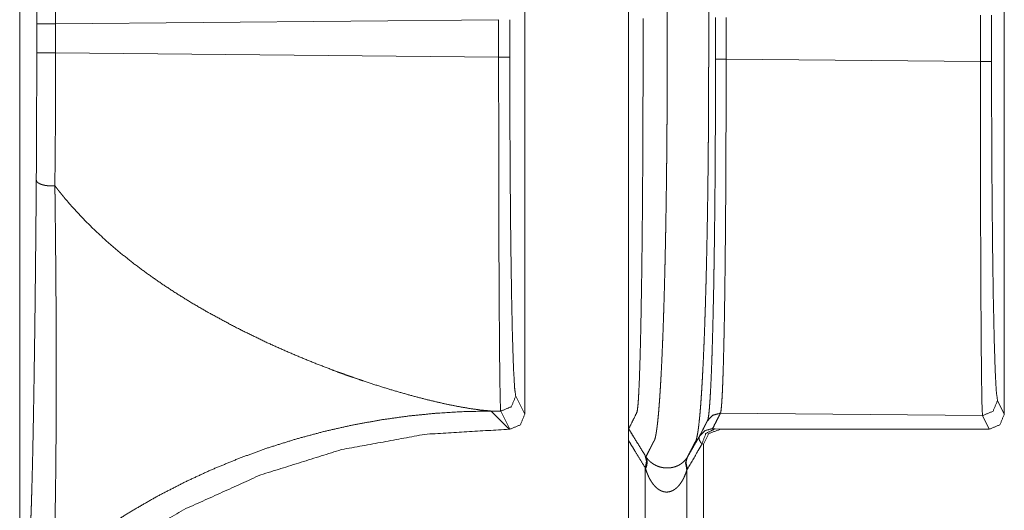
# Model space of a CAD drawing. Units: inches. Extents: x 68 to 120, y 5 to 129.
# Drawn here: x 114 to 114, y 10 to 10 of the extents above; entities that cross this region are included whole.
import ezdxf

# ---------------------------------------------------------------- set-up
doc = ezdxf.new("R2010")
doc.units = ezdxf.units.IN
doc.header["$MEASUREMENT"] = 0
doc.layers.add('Trimetric', color=7, linetype='Continuous')

msp = doc.modelspace()

# ---------------------------------------------------------------- linework, layer by layer
at = {"layer": 'Trimetric', "color": 12, "linetype": 'Continuous', "lineweight": 18}
for p, q in [((113.63596, 9.64161), (113.63596, 10.38161)), ((114.04097, 9.74418), (114.04097, 10.27904)), ((113.97197, 10.26154), (113.97197, 9.76168)), ((114.29097, 10.26154), (114.29097, 9.76168)), ((113.65989, 10.0213), (113.95459, 10.02406)), ((113.95459, 9.99916), (113.95459, 10.02406)), ((113.962, 10.02406), (113.962, 9.99916)), ((114.27509, 9.99616), (114.27509, 10.02706)), ((114.2825, 10.02706), (114.2825, 9.99616)), ((113.64731, 10.00192), (113.64731, 10.0213)), ((113.65989, 10.0213), (113.65989, 10.00192)), ((113.95459, 9.99916), (113.65989, 10.00192)), ((114.27509, 9.99616), (114.10587, 9.99775)), ((113.96594, 9.77372), (113.97197, 9.76168)), ((114.28645, 9.77072), (114.29097, 9.76168)), ((113.9616, 9.75168), (113.94951, 9.76378)), ((113.94951, 9.76378), (113.95596, 9.76372)), ((113.96197, 9.75168), (113.95596, 9.76372)), ((114.10213, 9.76235), (114.27645, 9.76072)), ((114.28097, 9.75168), (114.27645, 9.76072)), ((113.9616, 9.75168), (113.96197, 9.75168)), ((114.09853, 9.75191), (114.10231, 9.75168)), ((114.10231, 9.75168), (114.28097, 9.75168)), ((114.04097, 9.74418), (114.04097, 9.66576)), ((114.09097, 9.74185), (114.08987, 9.74191)), ((114.09097, 9.74185), (114.09097, 9.66576)), ((114.05211, 9.72611), (114.05211, 9.63988)), ((114.07982, 9.7246), (114.07982, 9.63988))]:
    msp.add_line(p, q, dxfattribs=at)
for points, knots in [([(114.05257, 9.73335), (114.05388, 9.73594), (114.05521, 9.73853), (114.05598, 9.74006), (114.05676, 9.74158), (114.05696, 9.74195), (114.05714, 9.74233), (114.05733, 9.7427), (114.05752, 9.74307), (114.05753, 9.74309), (114.05753, 9.7431), (114.05755, 9.74315), (114.05757, 9.74317), (114.05758, 9.7432), (114.05761, 9.74324), (114.05763, 9.74329), (114.05766, 9.74334), (114.05769, 9.74339), (114.05772, 9.74344), (114.05775, 9.74349), (114.0578, 9.74355), (114.05784, 9.74361), (114.05789, 9.74367), (114.05793, 9.74374), (114.05796, 9.74378), (114.05798, 9.74382), (114.05801, 9.74386), (114.05804, 9.7439), (114.05809, 9.74399), (114.05813, 9.74409), (114.05823, 9.74431), (114.05832, 9.74455), (114.05843, 9.74482), (114.05852, 9.74513), (114.05871, 9.74582), (114.05891, 9.74664), (114.05912, 9.74759), (114.05931, 9.74866), (114.05951, 9.74985), (114.0597, 9.75118), (114.05991, 9.75263), (114.06011, 9.75422), (114.0603, 9.75594), (114.06071, 9.75978), (114.0609, 9.7619), (114.0611, 9.76416), (114.06129, 9.76655), (114.06158, 9.77039), (114.06186, 9.77453), (114.06197, 9.77598), (114.06206, 9.77747), (114.06224, 9.78053), (114.06244, 9.78372), (114.06262, 9.78705), (114.0628, 9.7905), (114.06315, 9.79777), (114.06349, 9.80552), (114.06358, 9.80754), (114.06374, 9.81165), (114.06383, 9.81374), (114.06399, 9.81802), (114.06422, 9.82462), (114.06429, 9.82687), (114.06444, 9.83145), (114.06459, 9.83612), (114.06472, 9.84087), (114.06479, 9.84328), (114.06492, 9.84817), (114.06512, 9.85564), (114.06524, 9.8607), (114.0653, 9.86326), (114.06541, 9.86843), (114.06547, 9.87103), (114.06568, 9.88159), (114.06577, 9.88694), (114.06595, 9.89775), (114.06615, 9.91143), (114.06625, 9.91971), (114.06629, 9.92247), (114.06632, 9.92524), (114.06638, 9.93078), (114.06649, 9.94185), (114.06657, 9.9529), (114.0666, 9.95841), (114.06666, 9.96938), (114.06668, 9.97483), (114.06668, 9.97754), (114.0667, 9.98024), (114.0667, 9.98293), (114.06671, 9.9856), (114.06671, 9.98827), (114.06672, 9.99092), (114.06672, 9.99224), (114.06672, 9.99491), (114.06672, 9.99759), (114.06672, 10.00026), (114.06672, 10.00426), (114.06672, 10.00971), (114.06672, 10.01525), (114.06672, 10.0207), (114.06672, 10.02469), (114.06672, 10.02603), (114.06672, 10.02871), (114.06672, 10.03139), (114.06671, 10.03271), (114.06671, 10.03669), (114.06668, 10.04203), (114.06668, 10.04471), (114.06666, 10.05012), (114.06663, 10.05557), (114.06659, 10.06104), (114.06657, 10.06652), (114.06651, 10.07202), (114.06647, 10.07754), (114.06637, 10.08859), (114.06624, 10.09964), (114.06617, 10.10516), (114.06602, 10.11616), (114.06594, 10.12162), (114.06576, 10.13247), (114.06555, 10.14317), (114.06545, 10.14846), (114.06539, 10.15108), (114.06533, 10.15369), (114.06509, 10.16398), (114.06496, 10.16902), (114.06483, 10.17399), (114.0647, 10.17889), (114.06456, 10.18371), (114.06448, 10.18609), (114.06442, 10.18844), (114.06426, 10.19308), (114.06412, 10.19763), (114.06396, 10.20208), (114.0638, 10.20643), (114.06371, 10.20856), (114.06364, 10.21067), (114.06347, 10.21481), (114.0633, 10.21883), (114.06313, 10.22274), (114.06295, 10.22652), (114.06278, 10.23019), (114.06259, 10.23373), (114.06232, 10.2388), (114.06194, 10.24512), (114.06184, 10.24662), (114.06166, 10.24952), (114.06146, 10.25228), (114.06127, 10.2549), (114.06107, 10.25739), (114.06068, 10.26197), (114.06028, 10.26601), (114.06017, 10.26693), (114.06008, 10.26782), (114.05998, 10.26868), (114.05968, 10.27105), (114.05948, 10.27247), (114.05927, 10.27376), (114.05908, 10.27492), (114.05888, 10.27595), (114.05869, 10.27686), (114.05849, 10.27764), (114.0583, 10.2783), (114.0581, 10.27884), (114.05791, 10.27927), (114.05788, 10.27931), (114.05785, 10.27936), (114.05784, 10.2794), (114.05782, 10.27944), (114.05776, 10.27951), (114.05771, 10.27958), (114.05769, 10.27961), (114.05767, 10.27964), (114.05765, 10.27967), (114.05762, 10.2797), (114.05758, 10.27975), (114.05754, 10.2798), (114.05752, 10.27985), (114.05748, 10.27989), (114.05745, 10.27994), (114.05742, 10.27999), (114.05741, 10.28004), (114.05736, 10.28013), (114.05733, 10.28018), (114.05732, 10.28021), (114.05731, 10.28023), (114.05714, 10.28059), (114.05696, 10.28095), (114.05659, 10.28171), (114.05584, 10.28323), (114.05509, 10.28475), (114.05383, 10.28731), (114.05258, 10.28987)], [0, 0, 0.005188, 0.010389, 0.013439, 0.016492, 0.017252, 0.018003, 0.01875, 0.01949, 0.019521, 0.019542, 0.019641, 0.01969, 0.019738, 0.019837, 0.019935, 0.020033, 0.020133, 0.020247, 0.020353, 0.020487, 0.020613, 0.02076, 0.020902, 0.020984, 0.021068, 0.021156, 0.021246, 0.021432, 0.02162, 0.022047, 0.022514, 0.023038, 0.023604, 0.024896, 0.026401, 0.028126, 0.030067, 0.032232, 0.034622, 0.037246, 0.040098, 0.043188, 0.050085, 0.053893, 0.05794, 0.062225, 0.069104, 0.076523, 0.079118, 0.081769, 0.087251, 0.092966, 0.098909, 0.105079, 0.118081, 0.131945, 0.135544, 0.142889, 0.146636, 0.154272, 0.166073, 0.170095, 0.178271, 0.186614, 0.195115, 0.199424, 0.208148, 0.22149, 0.230543, 0.235114, 0.244339, 0.248993, 0.267846, 0.277401, 0.296716, 0.321157, 0.335933, 0.340872, 0.345814, 0.355705, 0.375484, 0.39522, 0.405057, 0.424643, 0.434372, 0.439213, 0.444037, 0.44884, 0.45362, 0.458376, 0.463114, 0.46548, 0.470232, 0.475023, 0.479797, 0.486945, 0.496675, 0.506559, 0.516292, 0.523433, 0.525811, 0.530607, 0.535384, 0.537753, 0.544854, 0.554387, 0.559187, 0.568847, 0.57857, 0.588335, 0.598135, 0.607961, 0.617808, 0.637541, 0.657288, 0.667145, 0.686784, 0.696547, 0.715923, 0.73504, 0.744481, 0.749165, 0.753826, 0.772198, 0.781211, 0.790096, 0.798846, 0.807454, 0.811703, 0.815911, 0.824206, 0.832331, 0.840283, 0.848053, 0.851869, 0.855637, 0.863027, 0.870217, 0.877198, 0.883969, 0.89052, 0.896852, 0.905931, 0.917237, 0.919919, 0.9251, 0.930043, 0.934745, 0.939206, 0.947411, 0.954657, 0.956319, 0.95792, 0.959462, 0.963733, 0.966288, 0.968617, 0.970716, 0.972591, 0.974247, 0.975688, 0.976919, 0.977948, 0.978784, 0.978877, 0.978967, 0.979044, 0.979129, 0.979292, 0.979446, 0.979518, 0.979577, 0.979646, 0.979712, 0.979829, 0.979941, 0.98004, 0.98015, 0.980247, 0.980343, 0.980432, 0.980627, 0.980726, 0.980774, 0.980824, 0.981534, 0.98225, 0.983752, 0.986783, 0.989812, 0.994913, 1, 1]), ([(114.08028, 10.28989), (114.0815, 10.28735), (114.08274, 10.28481), (114.08347, 10.28331), (114.08421, 10.2818), (114.08457, 10.28105), (114.08491, 10.28034), (114.08494, 10.28029), (114.08496, 10.28024), (114.08498, 10.2802), (114.08503, 10.2801), (114.08505, 10.28006), (114.08508, 10.28001), (114.08511, 10.27996), (114.08513, 10.2799), (114.08517, 10.27984), (114.08521, 10.27978), (114.08522, 10.27974), (114.08525, 10.27971), (114.08528, 10.27967), (114.0853, 10.27963), (114.08534, 10.27955), (114.08539, 10.27946), (114.08542, 10.27941), (114.08545, 10.27936), (114.08547, 10.27931), (114.08548, 10.27925), (114.08568, 10.27876), (114.08588, 10.27816), (114.08607, 10.27743), (114.08627, 10.27659), (114.08646, 10.27562), (114.08666, 10.27453), (114.08685, 10.27331), (114.08706, 10.27197), (114.08726, 10.2705), (114.08755, 10.26805), (114.08765, 10.26716), (114.08775, 10.26625), (114.08784, 10.2653), (114.08824, 10.26117), (114.08864, 10.25651), (114.08883, 10.25398), (114.08903, 10.25132), (114.08922, 10.24853), (114.0894, 10.24561), (114.08951, 10.2441), (114.0896, 10.24255), (114.08987, 10.23773), (114.09015, 10.23263), (114.09033, 10.22908), (114.09051, 10.2254), (114.09068, 10.22161), (114.09086, 10.2177), (114.09103, 10.21368), (114.09119, 10.20955), (114.09128, 10.20744), (114.09136, 10.20531), (114.09151, 10.20097), (114.09183, 10.19201), (114.09189, 10.18971), (114.09205, 10.18504), (114.09211, 10.18267), (114.09226, 10.17788), (114.09239, 10.17301), (114.09252, 10.16807), (114.09265, 10.16306), (114.09288, 10.15285), (114.09295, 10.15026), (114.093, 10.14766), (114.0931, 10.14241), (114.09331, 10.1318), (114.09358, 10.11564), (114.09366, 10.1102), (114.09373, 10.10475), (114.0938, 10.09928), (114.09394, 10.08833), (114.09404, 10.07739), (114.09408, 10.07194), (114.09413, 10.06649), (114.09417, 10.06106), (114.0942, 10.05565), (114.09422, 10.05026), (114.09425, 10.04491), (114.09427, 10.0396), (114.09427, 10.03697), (114.09429, 10.03435), (114.09429, 10.03173), (114.0943, 10.03041), (114.0943, 10.02774), (114.0943, 10.02507), (114.0943, 10.02108), (114.0943, 10.01569), (114.0943, 10.01023), (114.0943, 10.00484), (114.0943, 10.00085), (114.0943, 9.99818), (114.0943, 9.99551), (114.0943, 9.99288), (114.09429, 9.99158), (114.09429, 9.98895), (114.09429, 9.98367), (114.09427, 9.98101), (114.09427, 9.97833), (114.09426, 9.97565), (114.09423, 9.97025), (114.09422, 9.96483), (114.0942, 9.95939), (114.09416, 9.95394), (114.09408, 9.94299), (114.09403, 9.93751), (114.09392, 9.92653), (114.0939, 9.92378), (114.09386, 9.92104), (114.09377, 9.91284), (114.09357, 9.89926), (114.09339, 9.88852), (114.0933, 9.8832), (114.09319, 9.87793), (114.09304, 9.87012), (114.09293, 9.86498), (114.09287, 9.86243), (114.09263, 9.85241), (114.0925, 9.8475), (114.09237, 9.84267), (114.09209, 9.83325), (114.09202, 9.83095), (114.09186, 9.82643), (114.0918, 9.8242), (114.09149, 9.81553), (114.09133, 9.81135), (114.09124, 9.80931), (114.09116, 9.80728), (114.09082, 9.79948), (114.09047, 9.79215), (114.09029, 9.78867), (114.09011, 9.78531), (114.08992, 9.78207), (114.08974, 9.77896), (114.08965, 9.77746), (114.08956, 9.77598), (114.08927, 9.77176), (114.08899, 9.76783), (114.08879, 9.76538), (114.0886, 9.76306), (114.0884, 9.76087), (114.08821, 9.75882), (114.0878, 9.75511), (114.08761, 9.75345), (114.08741, 9.75192), (114.08722, 9.75052), (114.08701, 9.74924), (114.08681, 9.74809), (114.08662, 9.74707), (114.08642, 9.74617), (114.08623, 9.74539), (114.08614, 9.74504), (114.08603, 9.74472), (114.08594, 9.74444), (114.08584, 9.74418), (114.0858, 9.74406), (114.08574, 9.74395), (114.08572, 9.74389), (114.08569, 9.74384), (114.08567, 9.74379), (114.08564, 9.74374), (114.0856, 9.74365), (114.08555, 9.74357), (114.08551, 9.7435), (114.08546, 9.74343), (114.08543, 9.74337), (114.08539, 9.74331), (114.08537, 9.74326), (114.08534, 9.74321), (114.08532, 9.74317), (114.08529, 9.74312), (114.08528, 9.74309), (114.08526, 9.74307), (114.08524, 9.74302), (114.08524, 9.74301), (114.08522, 9.743), (114.08504, 9.74263), (114.08485, 9.74227), (114.08466, 9.74189), (114.08369, 9.74001), (114.08292, 9.7385), (114.08158, 9.73591), (114.08025, 9.73333)], [0, 0, 0.005036, 0.010083, 0.013075, 0.016074, 0.017567, 0.018969, 0.019065, 0.019163, 0.01925, 0.019443, 0.019538, 0.019637, 0.019737, 0.019845, 0.01997, 0.020106, 0.020171, 0.02025, 0.020332, 0.020416, 0.020581, 0.020768, 0.020866, 0.020967, 0.02107, 0.021169, 0.022112, 0.023248, 0.024587, 0.026134, 0.027897, 0.029877, 0.03208, 0.034508, 0.037161, 0.041573, 0.043157, 0.044804, 0.046508, 0.053918, 0.062268, 0.066797, 0.071561, 0.076561, 0.081793, 0.084498, 0.08726, 0.095883, 0.105007, 0.111363, 0.117934, 0.124716, 0.131705, 0.138896, 0.14628, 0.150044, 0.153853, 0.161607, 0.177633, 0.181742, 0.190083, 0.19431, 0.202874, 0.211575, 0.220406, 0.229361, 0.247602, 0.252228, 0.256877, 0.266241, 0.2852, 0.314076, 0.323788, 0.333531, 0.343295, 0.362852, 0.38239, 0.392135, 0.401858, 0.411557, 0.421223, 0.43085, 0.440416, 0.449899, 0.454602, 0.459281, 0.463955, 0.466312, 0.471082, 0.475854, 0.482968, 0.4926, 0.502353, 0.51198, 0.519101, 0.523873, 0.528639, 0.533339, 0.535675, 0.540357, 0.549793, 0.554549, 0.559327, 0.564124, 0.573761, 0.583442, 0.593156, 0.602898, 0.622449, 0.632248, 0.651864, 0.656764, 0.661661, 0.676319, 0.700574, 0.719757, 0.729251, 0.738668, 0.752626, 0.761807, 0.766359, 0.784271, 0.793041, 0.801675, 0.818498, 0.822606, 0.830697, 0.834679, 0.850168, 0.857637, 0.861301, 0.864914, 0.878863, 0.891971, 0.898203, 0.904215, 0.910003, 0.915565, 0.918261, 0.920897, 0.928455, 0.935486, 0.939879, 0.944038, 0.947962, 0.951651, 0.958322, 0.961305, 0.96406, 0.966587, 0.968894, 0.970977, 0.972839, 0.974487, 0.975922, 0.97656, 0.977155, 0.977692, 0.978191, 0.978415, 0.978636, 0.978742, 0.978846, 0.978947, 0.979045, 0.979221, 0.979395, 0.979545, 0.979696, 0.979813, 0.979934, 0.980035, 0.980136, 0.980233, 0.980329, 0.980379, 0.980427, 0.980523, 0.980545, 0.980576, 0.981308, 0.982047, 0.982793, 0.986581, 0.989603, 0.994808, 1, 1]), ([(113.65938, 10.10958), (113.65976, 10.06626), (113.65989, 10.0213)], [0, 0, 0.490716, 1, 1]), ([(113.64731, 10.0213), (113.64723, 10.06435), (113.64701, 10.10583)], [0, 0, 0.509288, 1, 1]), ([(114.09884, 9.99774), (114.09884, 10.00121), (114.09883, 10.00467), (114.09884, 10.00814), (114.09884, 10.01161), (114.09884, 10.01854), (114.09884, 10.02547)], [0, 0, 0.125, 0.25, 0.375001, 0.500001, 0.75, 1, 1]), ([(114.10588, 10.02548), (114.10588, 10.02201), (114.10588, 10.01508), (114.10588, 10.00814), (114.10588, 10.00121), (114.10588, 9.99775)], [0, 0, 0.125018, 0.374996, 0.625004, 0.874982, 1, 1]), ([(113.64701, 9.91735), (113.64723, 9.95885), (113.64731, 10.00192)], [0, 0, 0.490702, 1, 1]), ([(113.65989, 10.00192), (113.65976, 9.95696), (113.65938, 9.91364)], [0, 0, 0.509284, 1, 1]), ([(113.95595, 9.76372), (113.95567, 9.76967), (113.95539, 9.78404), (113.95516, 9.8063), (113.95495, 9.83565), (113.95478, 9.87098), (113.95466, 9.91102), (113.9546, 9.95427), (113.95459, 9.99916)], [0, 0, 0.025281, 0.086325, 0.180896, 0.305518, 0.455609, 0.625642, 0.809358, 1, 1]), ([(113.96199, 9.99916), (113.96207, 9.95618), (113.96229, 9.91477), (113.96266, 9.87643), (113.96315, 9.8426), (113.96374, 9.8145), (113.96443, 9.79318), (113.96517, 9.77941), (113.96594, 9.77372)], [0, 0, 0.190555, 0.374192, 0.544158, 0.694205, 0.818806, 0.913395, 0.97451, 1, 1]), ([(114.09348, 9.75735), (114.09353, 9.75747), (114.09361, 9.75761), (114.09369, 9.75778), (114.09375, 9.75798), (114.09388, 9.75848), (114.09401, 9.75911), (114.09427, 9.76078), (114.09453, 9.76298), (114.09479, 9.76572), (114.09504, 9.76901), (114.0953, 9.77282), (114.09554, 9.77712), (114.09578, 9.78192), (114.09602, 9.7872), (114.09625, 9.79297), (114.09647, 9.79924), (114.09658, 9.80256), (114.09668, 9.80601), (114.09689, 9.81323), (114.0971, 9.82085), (114.09728, 9.82886), (114.09765, 9.84607), (114.0978, 9.85526), (114.09788, 9.86001), (114.09796, 9.86486), (114.0981, 9.87477), (114.09823, 9.88495), (114.09835, 9.89537), (114.09851, 9.91149), (114.09854, 9.91699), (114.09857, 9.91977), (114.09858, 9.92256), (114.09861, 9.92537), (114.09862, 9.92819), (114.0987, 9.93956), (114.09875, 9.95102), (114.09879, 9.96256), (114.09883, 9.98005), (114.09883, 9.98593), (114.09884, 9.99182), (114.09884, 9.99774)], [0, 0, 0.000536, 0.001226, 0.002007, 0.002876, 0.005005, 0.007689, 0.0147, 0.023916, 0.035363, 0.04906, 0.064937, 0.082856, 0.102812, 0.124792, 0.148803, 0.174864, 0.188674, 0.203012, 0.23305, 0.264734, 0.298043, 0.369556, 0.407779, 0.427518, 0.44768, 0.488889, 0.531169, 0.574507, 0.641505, 0.664374, 0.675912, 0.687514, 0.699191, 0.710928, 0.758167, 0.805785, 0.853779, 0.926463, 0.950881, 0.975393, 1, 1]), ([(114.10588, 9.99775), (114.10588, 9.97479), (114.10586, 9.96345), (114.10581, 9.94102), (114.10576, 9.92994), (114.10573, 9.92445), (114.10571, 9.91902), (114.10565, 9.90835), (114.10559, 9.89793), (114.10551, 9.88776), (114.10533, 9.86815), (114.10528, 9.86342), (114.10522, 9.85878), (114.10512, 9.8498), (114.10489, 9.83299), (114.10476, 9.82515), (114.10461, 9.81769), (114.10453, 9.8141), (114.10447, 9.81061), (114.10431, 9.80398), (114.10416, 9.79783), (114.104, 9.79215), (114.10383, 9.78695), (114.10366, 9.78222), (114.10348, 9.77796), (114.1033, 9.77418), (114.1031, 9.7709), (114.10292, 9.76815), (114.10272, 9.76592), (114.10253, 9.76421), (114.10242, 9.76355), (114.10233, 9.76302), (114.10228, 9.76281), (114.10223, 9.76262), (114.10218, 9.76247), (114.10214, 9.76235)], [0, 0, 0.097458, 0.14563, 0.24087, 0.287934, 0.311253, 0.334303, 0.379601, 0.423849, 0.467046, 0.550301, 0.570404, 0.590089, 0.628222, 0.699624, 0.732914, 0.764602, 0.779841, 0.794665, 0.822851, 0.848981, 0.873083, 0.895188, 0.915292, 0.933396, 0.949476, 0.96341, 0.975106, 0.984607, 0.991918, 0.994759, 0.997045, 0.997991, 0.998799, 0.999475, 1, 1]), ([(114.27645, 9.76072), (114.27616, 9.76667), (114.2759, 9.78104), (114.27565, 9.80331), (114.27545, 9.83265), (114.27528, 9.86799), (114.27516, 9.90802), (114.27509, 9.95128), (114.27509, 9.99616)], [0, 0, 0.025281, 0.086324, 0.180896, 0.305518, 0.455609, 0.625641, 0.809358, 1, 1]), ([(114.2825, 9.99616), (114.28257, 9.95318), (114.2828, 9.91177), (114.28315, 9.87344), (114.28365, 9.8396), (114.28425, 9.8115), (114.28492, 9.79018), (114.28567, 9.77641), (114.28645, 9.77072)], [0, 0, 0.190554, 0.374189, 0.544154, 0.6942, 0.818802, 0.913388, 0.974503, 1, 1]), ([(114.05046, 9.92963), (114.05055, 9.95018), (114.05061, 9.97111)], [0, 0, 0.495341, 1, 1]), ([(114.05007, 9.87944), (114.05029, 9.9039), (114.05046, 9.92963)], [0, 0, 0.487253, 1, 1]), ([(113.64189, 9.66853), (113.64211, 9.66988), (113.64233, 9.67193), (113.64254, 9.67463), (113.64275, 9.67794), (113.64296, 9.68182), (113.64317, 9.68625), (113.64327, 9.68867), (113.64338, 9.69122), (113.64347, 9.69389), (113.64357, 9.69668), (113.64367, 9.69958), (113.64377, 9.70259), (113.64382, 9.70414), (113.64386, 9.70571), (113.64396, 9.70893), (113.64414, 9.71563), (113.64433, 9.72269), (113.64451, 9.73007), (113.64485, 9.7458), (113.64516, 9.76274), (113.64539, 9.77619), (113.64551, 9.78316), (113.64559, 9.78789), (113.64561, 9.79027), (113.6459, 9.80972), (113.64616, 9.82988), (113.64628, 9.84021), (113.64651, 9.86137), (113.64672, 9.8832), (113.64688, 9.90005), (113.64692, 9.90576), (113.64697, 9.91153), (113.64701, 9.91735)], [0, 0, 0.005471, 0.013757, 0.024641, 0.03796, 0.053571, 0.071393, 0.081112, 0.09136, 0.10211, 0.113322, 0.124988, 0.137097, 0.143312, 0.149634, 0.162565, 0.189508, 0.217853, 0.247542, 0.310751, 0.378792, 0.432863, 0.460857, 0.479838, 0.489405, 0.567578, 0.648562, 0.690069, 0.775073, 0.862782, 0.930471, 0.953429, 0.9766, 1, 1]), ([(113.65938, 9.9136), (113.65827, 9.91353), (113.65715, 9.91351), (113.65603, 9.91353), (113.65492, 9.9136), (113.65384, 9.91372), (113.6528, 9.91389), (113.65181, 9.9141), (113.65089, 9.91435), (113.65004, 9.91463), (113.64929, 9.91496), (113.64862, 9.91531), (113.64806, 9.91569), (113.64762, 9.91608), (113.64729, 9.9165), (113.64709, 9.91692), (113.64701, 9.91735)], [0, 0, 0.080696, 0.162189, 0.243684, 0.324387, 0.4035, 0.480238, 0.55383, 0.623507, 0.688538, 0.748257, 0.802954, 0.852057, 0.895409, 0.93374, 0.968166, 1, 1]), ([(113.65938, 9.9136), (113.65938, 9.91323), (113.65938, 9.91285), (113.65939, 9.91248), (113.65939, 9.91211), (113.65942, 9.91062), (113.65943, 9.90914), (113.65946, 9.90766), (113.65949, 9.90471), (113.65952, 9.90177), (113.6596, 9.89594), (113.65979, 9.87876), (113.66, 9.8565), (113.66008, 9.84564), (113.66015, 9.83495), (113.6602, 9.82443), (113.66024, 9.81408), (113.66026, 9.80391), (113.66028, 9.79392), (113.66028, 9.77929), (113.66025, 9.76981), (113.66024, 9.76518), (113.66016, 9.74739), (113.66003, 9.7308), (113.65995, 9.72298), (113.65986, 9.71549), (113.65965, 9.70155), (113.6596, 9.69829), (113.65957, 9.6967), (113.65953, 9.69514), (113.65948, 9.6921), (113.65942, 9.68918), (113.65929, 9.6837), (113.65914, 9.67871), (113.659, 9.67424), (113.65884, 9.67031), (113.65877, 9.66855), (113.65869, 9.66694), (113.65865, 9.66619), (113.65861, 9.66548), (113.65856, 9.66481), (113.65852, 9.66419), (113.65843, 9.66306), (113.6583, 9.6617), (113.65824, 9.66134), (113.65823, 9.66118), (113.65821, 9.66103), (113.65819, 9.66096), (113.65818, 9.66089), (113.65818, 9.66086), (113.65817, 9.66082), (113.65817, 9.66081), (113.65817, 9.66078), (113.65817, 9.66078), (113.65815, 9.66077), (113.65815, 9.66076)], [0, 0, 0.001477, 0.002954, 0.004429, 0.005903, 0.011786, 0.017656, 0.02351, 0.035179, 0.046787, 0.069845, 0.137799, 0.225797, 0.268748, 0.311026, 0.352622, 0.393535, 0.433749, 0.473249, 0.531121, 0.568587, 0.586897, 0.657242, 0.722838, 0.753767, 0.783394, 0.838516, 0.851396, 0.857691, 0.863875, 0.875892, 0.887444, 0.90913, 0.928854, 0.946542, 0.962107, 0.969058, 0.975427, 0.978392, 0.981199, 0.983855, 0.986348, 0.990822, 0.996218, 0.997658, 0.9983, 0.998905, 0.999189, 0.999461, 0.99959, 0.999729, 0.99979, 0.99988, 0.999912, 0.999971, 1, 1]), ([(113.94951, 9.76378), (113.94343, 9.76435), (113.93666, 9.76525), (113.92923, 9.7665), (113.92124, 9.76807), (113.91272, 9.76996), (113.90378, 9.77215), (113.89444, 9.77464), (113.88477, 9.77741), (113.87481, 9.78046), (113.86461, 9.78378), (113.85944, 9.78554), (113.85423, 9.78736), (113.849, 9.78925), (113.84373, 9.7912), (113.83313, 9.79528), (113.82248, 9.7996), (113.81181, 9.80417), (113.80117, 9.80896), (113.78012, 9.81922), (113.75957, 9.83034), (113.74956, 9.83622), (113.73978, 9.8423), (113.73024, 9.84859), (113.72098, 9.85507), (113.71199, 9.86175), (113.70335, 9.86862), (113.69503, 9.87568), (113.68709, 9.88293), (113.67952, 9.89035), (113.67237, 9.89795), (113.66896, 9.90181), (113.66564, 9.90571), (113.66404, 9.90768), (113.66245, 9.90965), (113.66167, 9.91065), (113.66128, 9.91114), (113.66089, 9.91164), (113.66012, 9.91262), (113.65936, 9.91361)], [0, 0, 0.018303, 0.03878, 0.061336, 0.085758, 0.111901, 0.139507, 0.168465, 0.198628, 0.229852, 0.261989, 0.278356, 0.294895, 0.311572, 0.328423, 0.362466, 0.39692, 0.431684, 0.466656, 0.536853, 0.606882, 0.641685, 0.676207, 0.710462, 0.744338, 0.777893, 0.810995, 0.8437, 0.875922, 0.907692, 0.938958, 0.954401, 0.969756, 0.977357, 0.984956, 0.988739, 0.990636, 0.992526, 0.996271, 1, 1]), ([(114.04972, 9.85159), (114.0499, 9.86517), (114.05007, 9.87944)], [0, 0, 0.487745, 1, 1]), ([(114.0496, 9.84387), (114.04966, 9.84773), (114.04972, 9.85159)], [0, 0, 0.500013, 1, 1]), ([(114.04914, 9.81839), (114.04938, 9.83064), (114.0496, 9.84387)], [0, 0, 0.480523, 1, 1]), ([(114.04851, 9.79355), (114.04883, 9.80515), (114.04914, 9.81839)], [0, 0, 0.466975, 1, 1]), ([(114.04774, 9.77472), (114.04813, 9.78309), (114.04851, 9.79355)], [0, 0, 0.44472, 1, 1]), ([(113.96594, 9.77372), (113.96301, 9.76665), (113.95595, 9.76372)], [0, 0, 0.500231, 1, 1]), ([(114.04733, 9.76844), (114.04754, 9.77129), (114.04774, 9.77472)], [0, 0, 0.455294, 1, 1]), ([(114.04655, 9.76287), (114.04694, 9.76466), (114.04733, 9.76844)], [0, 0, 0.32461, 1, 1]), ([(114.28645, 9.77072), (114.28352, 9.76365), (114.27645, 9.76072)], [0, 0, 0.499838, 1, 1]), ([(113.65815, 9.66076), (113.67468, 9.67348), (113.6917, 9.6854), (113.70914, 9.6965), (113.72697, 9.70677), (113.74512, 9.71618), (113.76352, 9.72472), (113.78213, 9.73239), (113.80088, 9.7392), (113.8197, 9.74513), (113.83857, 9.75021), (113.8574, 9.75445), (113.87616, 9.75787), (113.89479, 9.76049), (113.91326, 9.76232), (113.9315, 9.76341), (113.94951, 9.76378)], [0, 0, 0.06619, 0.132157, 0.197815, 0.263119, 0.328025, 0.392425, 0.45632, 0.519642, 0.582316, 0.644348, 0.705618, 0.766164, 0.825897, 0.884802, 0.942819, 1, 1]), ([(113.97197, 9.76168), (113.96904, 9.75461), (113.96197, 9.75168)], [0, 0, 0.500069, 1, 1]), ([(114.0411, 9.75195), (114.04383, 9.75741), (114.04655, 9.76287)], [0, 0, 0.500238, 1, 1]), ([(114.10214, 9.76235), (114.09714, 9.76101), (114.09348, 9.75735)], [0, 0, 0.499853, 1, 1]), ([(114.10214, 9.76235), (114.10183, 9.76173), (114.10151, 9.76111), (114.10024, 9.75862), (114.09857, 9.75537), (114.09692, 9.75211)], [0, 0, 0.060524, 0.121047, 0.36423, 0.682372, 1, 1]), ([(114.29097, 9.76168), (114.28804, 9.75461), (114.28097, 9.75168)], [0, 0, 0.500069, 1, 1]), ([(114.08826, 9.74712), (114.09086, 9.75223), (114.09151, 9.75351), (114.09218, 9.75479), (114.09283, 9.75607), (114.09298, 9.75639), (114.09315, 9.75671), (114.09331, 9.75703), (114.09348, 9.75735)], [0, 0, 0.499669, 0.624681, 0.750149, 0.874972, 0.905908, 0.937422, 0.968486, 1, 1]), ([(113.65259, 9.63412), (113.69684, 9.66893), (113.74496, 9.69813), (113.79627, 9.7213), (113.85002, 9.73809), (113.90539, 9.74827), (113.9616, 9.75168)], [0, 0, 0.166647, 0.333285, 0.49992, 0.66662, 0.833297, 1, 1]), ([(114.04097, 9.74418), (114.04097, 9.74573), (114.04097, 9.74649), (114.04097, 9.74724), (114.04098, 9.74796), (114.04098, 9.74897), (114.04099, 9.74929), (114.04099, 9.74986), (114.04101, 9.75012), (114.04101, 9.75037), (114.04102, 9.75059), (114.04102, 9.7508), (114.04103, 9.75116), (114.04104, 9.75144), (114.04106, 9.75165), (114.04107, 9.7518), (114.04108, 9.7519), (114.0411, 9.75195)], [0, 0, 0.198779, 0.296807, 0.393264, 0.485966, 0.616251, 0.656712, 0.730651, 0.764207, 0.795626, 0.824894, 0.851496, 0.897294, 0.933569, 0.961165, 0.980716, 0.993395, 1, 1]), ([(114.0411, 9.75195), (114.04384, 9.74749), (114.0466, 9.74302), (114.0521, 9.7341)], [0, 0, 0.249968, 0.500229, 1, 1]), ([(114.08025, 9.73333), (114.08296, 9.73799), (114.08565, 9.74264), (114.08641, 9.74393), (114.08715, 9.74522), (114.08771, 9.74617), (114.08826, 9.74712)], [0, 0, 0.337769, 0.675083, 0.768804, 0.862158, 0.931285, 1, 1]), ([(114.08987, 9.74191), (114.08925, 9.74261), (114.08873, 9.74331), (114.08834, 9.744), (114.08806, 9.74466), (114.08792, 9.74532), (114.08789, 9.74595), (114.08801, 9.74655), (114.08826, 9.74712)], [0, 0, 0.160367, 0.308927, 0.443764, 0.566938, 0.680658, 0.788472, 0.893668, 1, 1]), ([(114.09692, 9.75211), (114.09192, 9.75078), (114.08826, 9.74712)], [0, 0, 0.500209, 1, 1]), ([(114.09853, 9.75191), (114.09246, 9.74892), (114.08987, 9.74191)], [0, 0, 0.475193, 1, 1]), ([(114.10231, 9.75168), (114.09427, 9.74881), (114.09097, 9.74185)], [0, 0, 0.525348, 1, 1]), ([(114.09692, 9.75211), (114.09693, 9.75208), (114.09702, 9.75206), (114.09715, 9.75203), (114.09733, 9.75201), (114.09757, 9.75198), (114.09785, 9.75196), (114.09818, 9.75193), (114.09853, 9.75191)], [0, 0, 0.018158, 0.075966, 0.156752, 0.268712, 0.412126, 0.587035, 0.785633, 1, 1]), ([(114.05211, 9.72611), (114.04856, 9.73186), (114.04502, 9.73762), (114.04298, 9.7409), (114.04097, 9.74418)], [0, 0, 0.318401, 0.636546, 0.818434, 1, 1]), ([(114.08987, 9.74191), (114.08852, 9.73956), (114.08715, 9.73722), (114.08025, 9.72532)], [0, 0, 0.141389, 0.283118, 1, 1]), ([(114.05211, 9.72611), (114.053, 9.73036), (114.0521, 9.7341)], [0, 0, 0.530391, 1, 1]), ([(114.0521, 9.7341), (114.05233, 9.73373), (114.05257, 9.73335)], [0, 0, 0.496883, 1, 1]), ([(114.05233, 9.72536), (114.05309, 9.72753), (114.05339, 9.72963), (114.05321, 9.73159), (114.05257, 9.73335)], [0, 0, 0.277878, 0.534467, 0.772944, 1, 1]), ([(114.05257, 9.73335), (114.05267, 9.7332), (114.05278, 9.73304), (114.05288, 9.73289), (114.05298, 9.73274), (114.05321, 9.73244), (114.05344, 9.73214), (114.05395, 9.73154), (114.05449, 9.73096), (114.05508, 9.73038), (114.05573, 9.72982), (114.05644, 9.72926), (114.0572, 9.72872), (114.05805, 9.7282), (114.05896, 9.72771), (114.05996, 9.72725), (114.06107, 9.72683), (114.06228, 9.72646), (114.06358, 9.72617), (114.06427, 9.72606), (114.06499, 9.72597), (114.06572, 9.72591), (114.06645, 9.72589), (114.06718, 9.72589), (114.06789, 9.72593), (114.06826, 9.72596), (114.06861, 9.72599), (114.06896, 9.72604), (114.06931, 9.72609), (114.06998, 9.72621), (114.07063, 9.72635), (114.07124, 9.72651), (114.07183, 9.72668), (114.07237, 9.72687), (114.07291, 9.72708), (114.07343, 9.7273), (114.07391, 9.72752), (114.07482, 9.728), (114.07563, 9.7285), (114.07637, 9.72902), (114.07706, 9.72955), (114.07769, 9.73011), (114.07824, 9.73067), (114.07923, 9.73181), (114.08004, 9.73298)], [0, 0, 0.005709, 0.01144, 0.017128, 0.022796, 0.034345, 0.046095, 0.070184, 0.094871, 0.120202, 0.146789, 0.17439, 0.203362, 0.23403, 0.265986, 0.300031, 0.336564, 0.375596, 0.416754, 0.438322, 0.46057, 0.483129, 0.505636, 0.528129, 0.550247, 0.561528, 0.572431, 0.58336, 0.594312, 0.615126, 0.635673, 0.655182, 0.674052, 0.691915, 0.709547, 0.726955, 0.743373, 0.77507, 0.804343, 0.832298, 0.859289, 0.885006, 0.909484, 0.956187, 1, 1]), ([(114.07982, 9.7246), (114.07894, 9.7291), (114.08004, 9.73298)], [0, 0, 0.53122, 1, 1]), ([(114.08025, 9.72532), (114.07953, 9.7275), (114.0793, 9.7296), (114.07953, 9.73157), (114.08025, 9.73333)], [0, 0, 0.276229, 0.531624, 0.770435, 1, 1]), ([(114.08004, 9.73298), (114.08015, 9.73315), (114.08025, 9.73333)], [0, 0, 0.493971, 1, 1]), ([(114.05233, 9.72536), (114.05222, 9.72574), (114.05211, 9.72611)], [0, 0, 0.504336, 1, 1]), ([(114.07982, 9.7246), (114.07897, 9.72215), (114.07796, 9.71976), (114.07767, 9.71917), (114.07737, 9.71858), (114.07706, 9.718), (114.07673, 9.71743), (114.07603, 9.71631), (114.07526, 9.71523), (114.07443, 9.71419), (114.07351, 9.71321), (114.07301, 9.71274), (114.07249, 9.71229), (114.07194, 9.71187), (114.07137, 9.71148), (114.07078, 9.71112), (114.07016, 9.7108), (114.06949, 9.71051), (114.06882, 9.71027), (114.06813, 9.71009), (114.06741, 9.70997), (114.06705, 9.70993), (114.06668, 9.7099), (114.0663, 9.7099), (114.06594, 9.70991), (114.06558, 9.70993), (114.06521, 9.70997), (114.06485, 9.71003), (114.06449, 9.7101), (114.06379, 9.71029), (114.06311, 9.71053), (114.06245, 9.71081), (114.06181, 9.71115), (114.0612, 9.71152), (114.06063, 9.71192), (114.05953, 9.7128), (114.05856, 9.71375), (114.05766, 9.71478), (114.05684, 9.71585), (114.05608, 9.71697), (114.05539, 9.71811), (114.05477, 9.71928), (114.0542, 9.72046), (114.05318, 9.72288), (114.05233, 9.72536)], [0, 0, 0.059659, 0.119526, 0.134582, 0.149687, 0.164833, 0.179992, 0.210412, 0.240932, 0.271535, 0.302595, 0.318288, 0.334087, 0.349961, 0.365925, 0.381742, 0.397946, 0.41457, 0.431078, 0.447499, 0.464222, 0.47266, 0.481065, 0.489754, 0.498144, 0.506552, 0.514994, 0.523486, 0.53174, 0.54847, 0.564985, 0.581646, 0.598193, 0.614639, 0.630741, 0.663022, 0.694479, 0.725773, 0.756943, 0.787954, 0.818647, 0.849037, 0.879283, 0.93965, 1, 1]), ([(114.08025, 9.72532), (114.08004, 9.72496), (114.07982, 9.7246)], [0, 0, 0.499351, 1, 1])]:
    msp.add_open_spline(points, degree=1, knots=knots, dxfattribs=at)
for points in [[(114.05064, 10.01161), (114.05064, 10.02496)], [(113.65989, 10.0213), (113.64731, 10.0213)], [(114.05064, 9.99826), (114.05064, 10.01161)], [(113.65989, 10.00192), (113.64731, 10.00192)], [(113.96199, 9.99916), (113.95459, 9.99916)], [(114.05064, 9.98982), (114.05064, 9.99826)], [(114.10588, 9.99775), (114.09884, 9.99774)], [(114.2825, 9.99616), (114.27509, 9.99616)], [(114.05061, 9.97111), (114.05064, 9.98982)]]:
    msp.add_open_spline(points, degree=1, dxfattribs=at)

doc.saveas('drawing.dxf')
